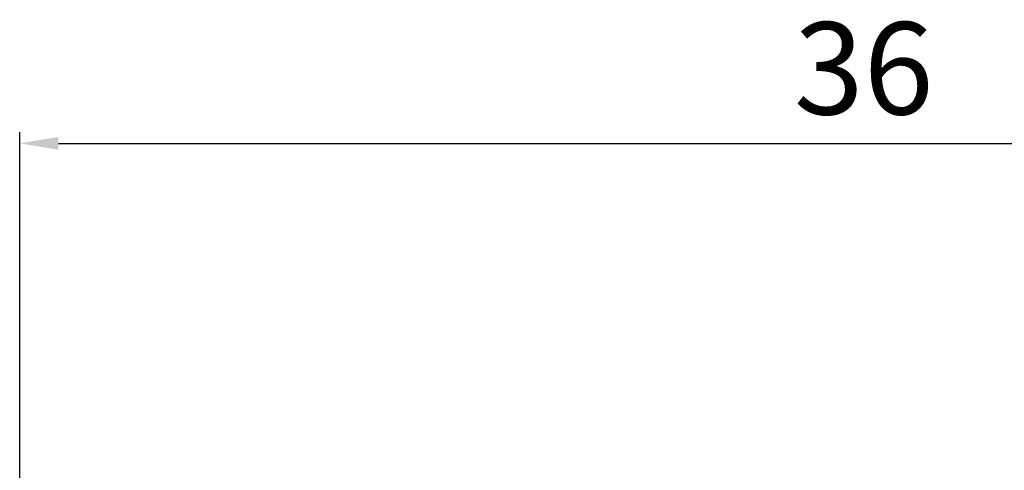
# Model space of a CAD drawing. Units: millimetres. Extents: x 7109 to 11932, y 1971 to 3749.
# Drawn here: x 10014 to 10548, y 3274 to 3518 of the extents above; entities that cross this region are included whole.
import ezdxf

# ---------------------------------------------------------------- set-up
doc = ezdxf.new("R2010")
doc.units = ezdxf.units.MM
doc.header["$LTSCALE"] = 6
doc.header["$PDSIZE"] = -1
doc.styles.get("Standard").update_dxf_attribs({"font": 'hyswlongfangsong.ttf', "height": 50})
doc.dimstyles.new('ISO-25', dxfattribs={"dimtxt": 2.5, "dimasz": 2.5, "dimexe": 1.25, "dimexo": 0.625, "dimtad": 1, "dimtxsty": 'Standard', "dimcen": 2.5, "dimadec": 0, "dimazin": 0, "dimtfac": 1, "dimtmove": 0, "dimatfit": 3, "dimfxl": 0, "dimarcsym": 0})

# ---------------------------------------------------------------- blocks, each defined once
blk = doc.blocks.new('*D16')
at = {"color": 0, "lineweight": -2}
for p, q in [((10014.48, 3236.57), (10014.48, 3457.13)), ((10929.36, 3236.57), (10929.36, 3457.13)), ((10035.48, 3451.13), (10908.36, 3451.13))]:
    blk.add_line(p, q, dxfattribs=at)
at = {"color": 0}
for points in [[(10035.48, 3454.63), (10035.48, 3447.63), (10014.48, 3451.13)], [(10908.36, 3454.63), (10908.36, 3447.63), (10929.36, 3451.13)]]:
    blk.add_solid(points, dxfattribs=at)
at = {"layer": 'Defpoints', "color": 0}
for p in [(10929.36, 3451.13), (10014.48, 3230.57), (10929.36, 3230.57)]:
    blk.add_point(p, dxfattribs=at)
at = {"color": 0, "insert": (10471.92, 3485.27), "char_height": 50, "attachment_point": 5}
blk.add_mtext('36', dxfattribs=at)

msp = doc.modelspace()

# ---------------------------------------------------------------- dimensions: what is measured, and where the dimension line sits
dim = msp.add_linear_dim(base=(10929.36, 3451.13), p1=(10014.48, 3230.57), p2=(10929.36, 3230.57), text='36', dimstyle='ISO-25', override={"dimtxt": 25, "dimasz": 21, "dimexe": 6, "dimexo": 6, "dimgap": 9.144, "dimtoh": 1, "dimdec": 0, "dimzin": 0, "dimadec": 1, "dimtdec": 1, "dimtzin": 0})
dim.commit()
dim.dimension.update_dxf_attribs({"geometry": '*D16', "text_midpoint": (10471.92, 3485.27)})

doc.saveas('drawing.dxf')
